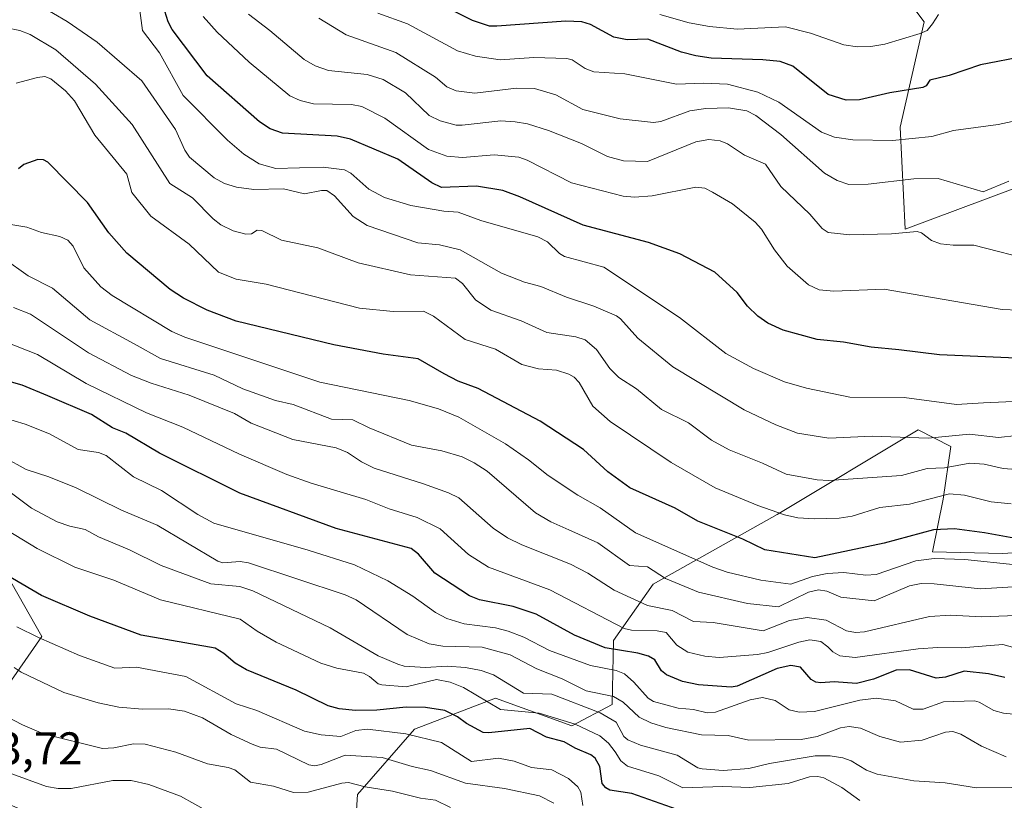
# Model space of a CAD drawing. Units: metres. Extents: x 678474 to 681934, y 4753887 to 4756290.
# Drawn here: x 678989 to 679203, y 4755589 to 4755759 of the extents above; entities that cross this region are included whole.
import ezdxf
from ezdxf.enums import TextEntityAlignment as Align

# ---------------------------------------------------------------- set-up
doc = ezdxf.new("R2010")
doc.units = ezdxf.units.M
doc.header["$MEASUREMENT"] = 0
for name, color, linetype, lineweight in [('Arbolado forestal CxS', 92, 'Continuous', 0), ('Curva de nivel maestra', 36, 'Continuous', 30), ('Curva de nivel normal', 36, 'Continuous', 0), ('Roquedo CxS', 135, 'Continuous', 0), ('Rótulo de punto de cota en terreno', 19, 'Continuous', 0)]:
    doc.layers.add(name, color=color, linetype=linetype, lineweight=lineweight)
doc.styles.add('Arial', font='txt', dxfattribs={"height": 0.2})

# ---------------------------------------------------------------- blocks, each defined once
blk = doc.blocks.new('*U165')
at = {"layer": 'Curva de nivel normal', "color": 36, "linetype": 'Continuous', "lineweight": 0}
blk.add_polyline3d([(679210.3, 4755706.52, 1615), (679196.7, 4755710.02, 1615), (679192.17, 4755710, 1615), (679189.4, 4755710.33, 1615), (679187.49, 4755711, 1615), (679185.28, 4755712.7, 1615), (679184.35, 4755713.01, 1615), (679178.77, 4755712.5, 1615), (679169.68, 4755712.24, 1615), (679164.93, 4755712.75, 1615), (679163.61, 4755713.68, 1615), (679160.95, 4755716.75, 1615), (679154.61, 4755722.82, 1615), (679151.31, 4755727.64, 1615), (679146.7, 4755729.62, 1615), (679143.01, 4755732.12, 1615), (679141.41, 4755732.78, 1615), (679138.92, 4755733.02, 1615), (679136.1, 4755732.52, 1615), (679125.6, 4755728.22, 1615), (679120.36, 4755728.43, 1615), (679116.85, 4755729.38, 1615), (679111.16, 4755732.15, 1615), (679103.98, 4755734.99, 1615), (679099.43, 4755736.49, 1615), (679096.7, 4755736.9, 1615), (679093.57, 4755737.15, 1615), (679085.16, 4755736.18, 1615), (679083.88, 4755736.2, 1615), (679080.39, 4755737.15, 1615), (679077.94, 4755738.27, 1615), (679072.79, 4755743.2, 1615), (679067.94, 4755746.15, 1615), (679064.44, 4755747.24, 1615), (679056.04, 4755748.09, 1615), (679053.11, 4755749.13, 1615), (679050.73, 4755750.46, 1615), (679043.26, 4755756.85, 1615), (679038.56, 4755760.37, 1615)], dxfattribs=at)
blk = doc.blocks.new('*U173')
at = {"layer": 'Curva de nivel normal', "color": 36, "linetype": 'Continuous', "lineweight": 0}
blk.add_polyline3d([(679188.99, 4755760.32, 1595), (679187.66, 4755758.27, 1595), (679186.51, 4755756.82, 1595), (679185.03, 4755756.14, 1595), (679177.3, 4755753.85, 1595), (679174.25, 4755753.34, 1595), (679171.37, 4755753.27, 1595), (679168.38, 4755753.72, 1595), (679161.06, 4755756.27, 1595), (679155.66, 4755757.62, 1595), (679145.11, 4755757.12, 1595), (679139.06, 4755757.68, 1595), (679134.68, 4755758.46, 1595), (679128.28, 4755760.32, 1595)], dxfattribs=at)
blk = doc.blocks.new('*U177')
at = {"layer": 'Curva de nivel normal', "color": 36, "linetype": 'Continuous', "lineweight": 0}
blk.add_polyline3d([(679208.76, 4755737.78, 1605), (679202.01, 4755736.32, 1605), (679192.25, 4755735.01, 1605), (679187.56, 4755733.72, 1605), (679178.95, 4755732.8, 1605), (679170.34, 4755732.95, 1605), (679166.31, 4755733.56, 1605), (679163.52, 4755734.67, 1605), (679154.16, 4755741.16, 1605), (679149.61, 4755743.36, 1605), (679142.98, 4755745.1, 1605), (679137.78, 4755745.36, 1605), (679131.85, 4755745.09, 1605), (679120.61, 4755747.35, 1605), (679113.85, 4755747.84, 1605), (679111.97, 4755748.56, 1605), (679109.14, 4755750.42, 1605), (679107.99, 4755750.74, 1605), (679100.77, 4755750.94, 1605), (679093.44, 4755750.45, 1605), (679088.09, 4755751.24, 1605), (679084.14, 4755752.35, 1605), (679073.28, 4755758.27, 1605), (679066.77, 4755760.61, 1605)], dxfattribs=at)
blk = doc.blocks.new('*U191')
at = {"layer": 'Curva de nivel normal', "color": 36, "linetype": 'Continuous', "lineweight": 0}
blk.add_polyline3d([(679204.3, 4755723.94, 1610), (679198.75, 4755721.61, 1610), (679188.91, 4755724.58, 1610), (679183.62, 4755724.49, 1610), (679173.63, 4755723.33, 1610), (679169.47, 4755723.27, 1610), (679166.92, 4755724.12, 1610), (679164.14, 4755725.7, 1610), (679154.63, 4755734.17, 1610), (679149.16, 4755738.29, 1610), (679147.18, 4755739.33, 1610), (679143.22, 4755739.98, 1610), (679138.27, 4755739.84, 1610), (679134.79, 4755739.3, 1610), (679128.46, 4755736.99, 1610), (679126.89, 4755736.79, 1610), (679119.63, 4755737.56, 1610), (679111.47, 4755739.58, 1610), (679105.59, 4755742.78, 1610), (679100.95, 4755744.15, 1610), (679097.01, 4755744.27, 1610), (679087.93, 4755743.18, 1610), (679083.89, 4755743.63, 1610), (679081.83, 4755744.54, 1610), (679079.38, 4755746.64, 1610), (679070.69, 4755751.99, 1610), (679059.87, 4755755.87, 1610), (679053.92, 4755759.48, 1610)], dxfattribs=at)
blk = doc.blocks.new('*U226')
at = {"layer": 'Curva de nivel normal', "color": 36, "linetype": 'Continuous', "lineweight": 0}
blk.add_polyline3d([(679206.92, 4755676.03, 1630), (679198.79, 4755675.66, 1630), (679192.94, 4755675.31, 1630), (679181.5, 4755676.8, 1630), (679169.69, 4755676.87, 1630), (679160.22, 4755678.83, 1630), (679155.44, 4755680.22, 1630), (679148.65, 4755683.11, 1630), (679142.67, 4755686.43, 1630), (679132.56, 4755694.25, 1630), (679116.06, 4755705.21, 1630), (679107.46, 4755707.54, 1630), (679106.38, 4755708.19, 1630), (679103.75, 4755710.73, 1630), (679101.64, 4755711.81, 1630), (679089.24, 4755715.36, 1630), (679084.32, 4755717.18, 1630), (679081.17, 4755717.45, 1630), (679073.99, 4755718.67, 1630), (679068.26, 4755720.44, 1630), (679064.85, 4755722.24, 1630), (679060.93, 4755725.68, 1630), (679059.51, 4755726.47, 1630), (679054.89, 4755727.04, 1630), (679044.52, 4755726.75, 1630), (679040.95, 4755727.78, 1630), (679037.58, 4755729.83, 1630), (679034.01, 4755732.94, 1630), (679024.37, 4755742.66, 1630), (679019.18, 4755751.97, 1630), (679015.51, 4755756.84, 1630), (679014.76, 4755762.26, 1630)], dxfattribs=at)
blk = doc.blocks.new('*U232')
at = {"layer": 'Curva de nivel normal', "color": 36, "linetype": 'Continuous', "lineweight": 0}
blk.add_polyline3d([(679206.44, 4755695.83, 1620), (679202.87, 4755696.02, 1620), (679177.12, 4755700.45, 1620), (679166.17, 4755700.01, 1620), (679162.97, 4755700.29, 1620), (679160.66, 4755701.38, 1620), (679156.01, 4755705.45, 1620), (679153.22, 4755709, 1620), (679150.43, 4755713.52, 1620), (679149.04, 4755715.06, 1620), (679144.11, 4755719.01, 1620), (679139.7, 4755721.57, 1620), (679138.06, 4755722.41, 1620), (679136.07, 4755722.67, 1620), (679126.59, 4755720.75, 1620), (679122.75, 4755720.49, 1620), (679120.27, 4755720.67, 1620), (679108.99, 4755723.57, 1620), (679099.35, 4755728.52, 1620), (679097.49, 4755729.2, 1620), (679092.17, 4755729.72, 1620), (679085.26, 4755729.12, 1620), (679081.81, 4755729.39, 1620), (679077.82, 4755730.87, 1620), (679068.32, 4755737.68, 1620), (679063.29, 4755740.27, 1620), (679061.04, 4755740.68, 1620), (679052.79, 4755740.81, 1620), (679049.88, 4755741.52, 1620), (679047.63, 4755742.56, 1620), (679038.71, 4755749.9, 1620), (679031.75, 4755756.46, 1620), (679028.7, 4755759.88, 1620)], dxfattribs=at)
blk = doc.blocks.new('*U236')
at = {"layer": 'Curva de nivel normal', "color": 36, "linetype": 'Continuous', "lineweight": 0}
blk.add_polyline3d([(679206.03, 4755668.54, 1635), (679202.04, 4755668.07, 1635), (679195.72, 4755668.78, 1635), (679186.74, 4755667.95, 1635), (679174.54, 4755668.39, 1635), (679165.1, 4755667.92, 1635), (679158.23, 4755669.05, 1635), (679153.54, 4755670.85, 1635), (679146.66, 4755674.11, 1635), (679131.12, 4755683.48, 1635), (679123.46, 4755689.71, 1635), (679119.69, 4755693.96, 1635), (679118.79, 4755694.61, 1635), (679113.88, 4755696.74, 1635), (679107.89, 4755698.65, 1635), (679102.33, 4755701, 1635), (679098.77, 4755701.92, 1635), (679093.75, 4755703.9, 1635), (679084.75, 4755709, 1635), (679080.26, 4755710.09, 1635), (679075.49, 4755710.5, 1635), (679064.47, 4755714.28, 1635), (679061.4, 4755716.23, 1635), (679057.36, 4755720.75, 1635), (679055.67, 4755721.91, 1635), (679054.53, 4755721.96, 1635), (679050.81, 4755721.19, 1635), (679046.23, 4755722.29, 1635), (679039.78, 4755722.17, 1635), (679036, 4755722.66, 1635), (679033.38, 4755723.45, 1635), (679031.1, 4755724.68, 1635), (679025.72, 4755729.18, 1635), (679024.7, 4755730.72, 1635), (679022.7, 4755735.26, 1635), (679015.35, 4755745.87, 1635), (679005.62, 4755754.3, 1635), (678999.09, 4755758.8, 1635), (678993.08, 4755762.26, 1635)], dxfattribs=at)
blk = doc.blocks.new('*U251')
at = {"layer": 'Curva de nivel maestra', "color": 36, "linetype": 'Continuous', "lineweight": 30}
blk.add_polyline3d([(679210.9, 4755685.16, 1625), (679189.18, 4755686.09, 1625), (679180.35, 4755687.21, 1625), (679174.31, 4755687.75, 1625), (679168.27, 4755688.88, 1625), (679162.58, 4755689.45, 1625), (679155.13, 4755691.49, 1625), (679151.82, 4755692.99, 1625), (679149.58, 4755694.53, 1625), (679147.35, 4755696.74, 1625), (679145.11, 4755699.72, 1625), (679140.26, 4755704.1, 1625), (679132.64, 4755708.09, 1625), (679125.75, 4755710.58, 1625), (679111.54, 4755714.35, 1625), (679097.76, 4755720.54, 1625), (679094, 4755721.94, 1625), (679088.32, 4755722.9, 1625), (679080.63, 4755722.62, 1625), (679078.53, 4755723.61, 1625), (679071.12, 4755728.74, 1625), (679060.85, 4755733.12, 1625), (679057.91, 4755733.8, 1625), (679045.99, 4755734.46, 1625), (679043.34, 4755735.39, 1625), (679041.02, 4755736.93, 1625), (679029.6, 4755746.93, 1625), (679021.95, 4755757.01, 1625), (679021.09, 4755758.69, 1625), (679019.98, 4755762.18, 1625)], dxfattribs=at)
blk = doc.blocks.new('*U253')
at = {"layer": 'Curva de nivel maestra', "color": 36, "linetype": 'Continuous', "lineweight": 30}
blk.add_polyline3d([(679207.96, 4755751.19, 1600), (679198.15, 4755749.32, 1600), (679191.31, 4755746.98, 1600), (679187.13, 4755745.96, 1600), (679186.3, 4755744.75, 1600), (679185.61, 4755744.37, 1600), (679178.38, 4755743.25, 1600), (679171.78, 4755741.73, 1600), (679168.83, 4755741.62, 1600), (679164.93, 4755742.86, 1600), (679157.25, 4755749.02, 1600), (679154.49, 4755750.05, 1600), (679150.67, 4755750.45, 1600), (679139.46, 4755750.82, 1600), (679136.09, 4755751.26, 1600), (679133, 4755752.12, 1600), (679125.64, 4755754.91, 1600), (679121.1, 4755754.77, 1600), (679118.26, 4755755.35, 1600), (679113.15, 4755758.13, 1600), (679111.22, 4755758.74, 1600), (679107.74, 4755758.84, 1600), (679092.7, 4755757.73, 1600), (679091.16, 4755757.75, 1600), (679087.39, 4755758.97, 1600), (679070.97, 4755767.18, 1600)], dxfattribs=at)

msp = doc.modelspace()

# ---------------------------------------------------------------- linework, layer by layer
at = {"layer": 'Arbolado forestal CxS', "color": 92, "linetype": 'Continuous', "lineweight": 0}
for points in [[(679165.5799, 4755785.5791, 1587.9064), (679185.8553, 4755758.7005, 1596.3248), (679180.6261, 4755735.7207, 1605.7015), (679181.7359, 4755713.5127, 1615.7598), (679210.7407, 4755724.2987, 1610.4863)], [(679165.5799, 4755785.5791, 1587.9064), (679185.8553, 4755758.7005, 1596.3248), (679180.6261, 4755735.7207, 1605.7015), (679181.7359, 4755713.5127, 1615.7598), (679210.7407, 4755724.2987, 1610.4863)], [(679219.4497, 4755643.8129, 1655.7684), (679202.9469, 4755642.8241, 1656.2691), (679187.6873, 4755643.1311, 1657.2517), (679189.9843, 4755654.6151, 1648.2519), (679191.6465, 4755666.0841, 1640.2351), (679184.5765, 4755669.7441, 1636.5356), (679153.8281, 4755651.2973, 1647.1056), (679126.8237, 4755636.1081, 1663.8179), (679118.1877, 4755623.8533, 1676.4308), (679117.8505, 4755609.8715, 1688.1917), (679109.0519, 4755605.2365, 1698.0895), (679092.4003, 4755611.2305, 1695.9051), (679074.7473, 4755604.4997, 1706.2232), (679062.3405, 4755590.2587, 1718.8616), (679060.4363, 4755560.3629, 1735.5313), (679022.5891, 4755571.1803, 1728.2448), (678994.8083, 4755584.4095, 1723.7205), (678972.3427, 4755594.2499, 1722.6712), (678993.5275, 4755624.7207, 1706.112), (678983.0377, 4755643.1847, 1699.4287)], [(679219.4497, 4755643.8129, 1655.7684), (679202.9469, 4755642.8241, 1656.2691), (679187.6873, 4755643.1311, 1657.2517), (679189.9843, 4755654.6151, 1648.2519), (679191.6465, 4755666.0841, 1640.2351), (679184.5765, 4755669.7441, 1636.5356), (679153.8281, 4755651.2973, 1647.1056), (679126.8237, 4755636.1081, 1663.8179), (679118.1877, 4755623.8533, 1676.4308), (679117.8505, 4755609.8715, 1688.1917), (679109.0519, 4755605.2365, 1698.0895), (679092.4003, 4755611.2305, 1695.9051), (679074.7473, 4755604.4997, 1706.2232), (679062.3405, 4755590.2587, 1718.8616), (679060.4363, 4755560.3629, 1735.5313), (679022.5891, 4755571.1803, 1728.2448), (678994.8083, 4755584.4095, 1723.7205), (678972.3427, 4755594.2499, 1722.6712), (678993.5275, 4755624.7207, 1706.112), (678983.0377, 4755643.1847, 1699.4287)]]:
    msp.add_polyline3d(points, dxfattribs=at)
at = {"layer": 'Curva de nivel maestra', "color": 36, "linetype": 'Continuous', "lineweight": 30}
for points in [[(679206.18, 4755645.99, 1650), (679199.03, 4755647.28, 1650), (679192.45, 4755648.16, 1650), (679187.89, 4755647.95, 1650), (679177.13, 4755645.04, 1650), (679162.05, 4755641.82, 1650), (679151.17, 4755643.58, 1650), (679146.33, 4755645.88, 1650), (679136.53, 4755649.85, 1650), (679131.56, 4755652.66, 1650), (679121.71, 4755657.12, 1650), (679116.91, 4755660.58, 1650), (679111.64, 4755665.46, 1650), (679102.16, 4755671.65, 1650), (679088.67, 4755678.75, 1650), (679084.27, 4755680.33, 1650), (679081.24, 4755681.95, 1650), (679075.61, 4755685.2, 1650), (679067.98, 4755686.22, 1650), (679057.17, 4755688.29, 1650), (679035.89, 4755693.44, 1650), (679029.6, 4755695.81, 1650), (679024.41, 4755698.47, 1650), (679021.52, 4755700.36, 1650), (679012.1, 4755708.29, 1650), (679008.12, 4755712.73, 1650), (679003.52, 4755719.34, 1650), (678994.89, 4755728.08, 1650), (678993.89, 4755728.59, 1650), (678992.7, 4755728.67, 1650), (678989.61, 4755727.59, 1650), (678988.43, 4755726.64, 1650)], [(679203.46, 4755615.73, 1675), (679199.89, 4755616.57, 1675), (679194.57, 4755617.12, 1675), (679190.55, 4755615.85, 1675), (679188.45, 4755615.63, 1675), (679182.68, 4755617.4, 1675), (679179.76, 4755617.35, 1675), (679174.83, 4755615.39, 1675), (679171.15, 4755614.43, 1675), (679166.23, 4755614.84, 1675), (679163.34, 4755614.57, 1675), (679162.24, 4755614.74, 1675), (679161.27, 4755615.29, 1675), (679158.93, 4755618, 1675), (679156.84, 4755618.37, 1675), (679153.84, 4755617.75, 1675), (679145.14, 4755613.86, 1675), (679143.8, 4755613.67, 1675), (679136.71, 4755614.12, 1675), (679133.19, 4755614.85, 1675), (679129.74, 4755616.36, 1675), (679128.6, 4755617.22, 1675), (679127.13, 4755619.62, 1675), (679125.78, 4755620.42, 1675), (679123.49, 4755621.06, 1675), (679116.34, 4755622.2, 1675), (679109.64, 4755625.01, 1675), (679101.31, 4755629.58, 1675), (679096.27, 4755631.24, 1675), (679088.97, 4755632.7, 1675), (679086.75, 4755633.58, 1675), (679079.21, 4755638.48, 1675), (679075.68, 4755642.67, 1675), (679074.08, 4755643.88, 1675), (679057.74, 4755648.24, 1675), (679036.74, 4755655.92, 1675), (679019.2, 4755664.7, 1675), (679011.86, 4755669.05, 1675), (679008.98, 4755670.18, 1675), (679004.4, 4755673.09, 1675), (678994.83, 4755677.14, 1675), (678989.28, 4755679.46, 1675), (678981.17, 4755681.76, 1675)], [(679132.02, 4755586.97, 1700), (679122.16, 4755590.48, 1700), (679117.39, 4755591.2, 1700), (679116.45, 4755591.7, 1700), (679115.7, 4755592.62, 1700), (679115.19, 4755596.37, 1700), (679114.19, 4755598.13, 1700), (679113.21, 4755598.89, 1700), (679109.8, 4755600.31, 1700), (679107.38, 4755601.7, 1700), (679103.52, 4755602.73, 1700), (679099.95, 4755604.61, 1700), (679090.99, 4755603.68, 1700), (679089.75, 4755603.78, 1700), (679086.1, 4755605.7, 1700), (679084.17, 4755607.19, 1700), (679081.42, 4755608.56, 1700), (679077.14, 4755609.19, 1700), (679072.94, 4755609.3, 1700), (679066.55, 4755608.66, 1700), (679061.89, 4755608.56, 1700), (679058.34, 4755608.94, 1700), (679055.94, 4755609.58, 1700), (679049.02, 4755612.96, 1700), (679038.18, 4755617.41, 1700), (679035.68, 4755618.87, 1700), (679033.24, 4755620.99, 1700), (679031.31, 4755622.14, 1700), (679015.21, 4755625, 1700), (679004.03, 4755629.13, 1700), (678993.47, 4755633.66, 1700), (678985.07, 4755638.59, 1700)]]:
    msp.add_polyline3d(points, dxfattribs=at)
at = {"layer": 'Curva de nivel normal', "color": 36, "linetype": 'Continuous', "lineweight": 0}
for points in [[(679211.76, 4755660.7, 1640), (679203.07, 4755661.35, 1640), (679198.98, 4755662.24, 1640), (679195.84, 4755662.46, 1640), (679190.29, 4755661.48, 1640), (679186.5, 4755661.31, 1640), (679180.93, 4755659.81, 1640), (679165.11, 4755658.74, 1640), (679162.52, 4755658.86, 1640), (679155.77, 4755660.05, 1640), (679150.65, 4755662.48, 1640), (679143.39, 4755665.36, 1640), (679139.51, 4755667.48, 1640), (679134.47, 4755671.28, 1640), (679128.61, 4755674.18, 1640), (679123.16, 4755678.71, 1640), (679119.29, 4755681.16, 1640), (679117.39, 4755683.1, 1640), (679114.45, 4755687.28, 1640), (679111.98, 4755689.35, 1640), (679109.97, 4755690.06, 1640), (679103.62, 4755691, 1640), (679098, 4755693.53, 1640), (679091.43, 4755695.82, 1640), (679088.08, 4755698.07, 1640), (679085.24, 4755701.69, 1640), (679083.69, 4755702.81, 1640), (679073.87, 4755703.56, 1640), (679062.53, 4755706.16, 1640), (679053.73, 4755709.46, 1640), (679045.79, 4755711.14, 1640), (679041.49, 4755713.22, 1640), (679040.52, 4755713.32, 1640), (679039.23, 4755712.49, 1640), (679038.01, 4755712.39, 1640), (679035.27, 4755713.14, 1640), (679032.56, 4755714.48, 1640), (679030.88, 4755715.72, 1640), (679026.41, 4755720.33, 1640), (679021.48, 4755723.43, 1640), (679013.27, 4755736.29, 1640), (679005.23, 4755745.11, 1640), (678996.6, 4755752.6, 1640), (678991.04, 4755755.97, 1640), (678988.76, 4755756.82, 1640), (678985.91, 4755757.41, 1640)], [(679204.8, 4755653.65, 1645), (679200.48, 4755654.02, 1645), (679194.64, 4755655.5, 1645), (679191.37, 4755655.8, 1645), (679182.68, 4755653.56, 1645), (679176.22, 4755652.79, 1645), (679170.2, 4755650.9, 1645), (679167.31, 4755650.51, 1645), (679161.97, 4755650.37, 1645), (679158.34, 4755650.55, 1645), (679155.42, 4755651.22, 1645), (679149.6, 4755653.23, 1645), (679140.32, 4755657.11, 1645), (679130.71, 4755662.62, 1645), (679117.41, 4755671.57, 1645), (679113.68, 4755674.93, 1645), (679110.7, 4755680.06, 1645), (679109.61, 4755681.21, 1645), (679108.4, 4755681.91, 1645), (679105.75, 4755682.73, 1645), (679101.84, 4755683.03, 1645), (679098.16, 4755684.01, 1645), (679092.43, 4755687.32, 1645), (679085.83, 4755689.48, 1645), (679078.91, 4755694.51, 1645), (679076.77, 4755695.66, 1645), (679070.14, 4755695.54, 1645), (679062.81, 4755696.29, 1645), (679042.47, 4755701.52, 1645), (679035.9, 4755702.61, 1645), (679032.04, 4755704.13, 1645), (679025.63, 4755710.24, 1645), (679017.34, 4755716.34, 1645), (679013.2, 4755721.48, 1645), (679012.09, 4755725.47, 1645), (679005.1, 4755733.97, 1645), (679000.7, 4755741.46, 1645), (678998.72, 4755743.69, 1645), (678995.49, 4755746.26, 1645), (678994.23, 4755746.76, 1645), (678992.61, 4755746.58, 1645), (678987.92, 4755745.31, 1645)], [(679205.88, 4755640.35, 1655), (679194.71, 4755641.46, 1655), (679188.02, 4755641.73, 1655), (679184.06, 4755641.21, 1655), (679175.41, 4755638.18, 1655), (679173.16, 4755638.1, 1655), (679168.37, 4755638.63, 1655), (679164.75, 4755638.44, 1655), (679161.51, 4755637.74, 1655), (679156.84, 4755636.1, 1655), (679150.28, 4755636.99, 1655), (679142.95, 4755638.7, 1655), (679139.79, 4755639.79, 1655), (679122.96, 4755647.26, 1655), (679115.25, 4755652.76, 1655), (679110.37, 4755655.49, 1655), (679103.89, 4755659.81, 1655), (679099.62, 4755663.22, 1655), (679094.6, 4755666.68, 1655), (679084.42, 4755672.49, 1655), (679079.98, 4755674.31, 1655), (679073.63, 4755676.12, 1655), (679054.17, 4755680.13, 1655), (679024.69, 4755689.99, 1655), (679021.89, 4755691.16, 1655), (679008.87, 4755699.07, 1655), (679006.42, 4755700.91, 1655), (679002.69, 4755705.05, 1655), (679000.37, 4755709.81, 1655), (678999.21, 4755711.1, 1655), (678997.49, 4755711.89, 1655), (678993.51, 4755712.79, 1655), (678990.28, 4755713.93, 1655), (678986.8, 4755714.53, 1655)], [(678985.3, 4755707.12, 1660), (678990.6, 4755703.35, 1660), (678995.86, 4755700.63, 1660), (679004, 4755693.75, 1660), (679013.69, 4755688.53, 1660), (679019.44, 4755685.32, 1660), (679031.14, 4755681.7, 1660), (679037.39, 4755678.71, 1660), (679044.47, 4755676.14, 1660), (679048.35, 4755675.25, 1660), (679056.7, 4755672.08, 1660), (679061.31, 4755671.94, 1660), (679064.92, 4755670.16, 1660), (679074.1, 4755666.41, 1660), (679080.76, 4755665.17, 1660), (679085.16, 4755663.86, 1660), (679087.78, 4755662.59, 1660), (679090.63, 4755660.72, 1660), (679101.14, 4755651.69, 1660), (679104.47, 4755649.69, 1660), (679108.45, 4755647.94, 1660), (679114.73, 4755645.1, 1660), (679121.64, 4755640.19, 1660), (679125.58, 4755639.86, 1660), (679129.48, 4755637.37, 1660), (679136.65, 4755634.35, 1660), (679147.38, 4755631.91, 1660), (679154.14, 4755631.18, 1660), (679160.62, 4755634.33, 1660), (679162.84, 4755634.84, 1660), (679164.68, 4755634.59, 1660), (679167.72, 4755633.24, 1660), (679174.94, 4755632.46, 1660), (679182.7, 4755635.72, 1660), (679185.22, 4755636.24, 1660), (679188.04, 4755636.17, 1660), (679198.15, 4755635.11, 1660), (679212.47, 4755635.96, 1660)], [(679205.92, 4755629.28, 1665), (679198.37, 4755628.96, 1665), (679191.63, 4755629.37, 1665), (679187.02, 4755629.07, 1665), (679172.84, 4755625.74, 1665), (679170.91, 4755625.56, 1665), (679168.91, 4755625.9, 1665), (679164.48, 4755628.24, 1665), (679160.4, 4755628.87, 1665), (679156.54, 4755628.18, 1665), (679150.76, 4755625.93, 1665), (679139.9, 4755627.78, 1665), (679135.58, 4755627.96, 1665), (679130.95, 4755630.34, 1665), (679125.54, 4755631.42, 1665), (679118.32, 4755634.81, 1665), (679112.53, 4755638.48, 1665), (679108.77, 4755640.45, 1665), (679098.17, 4755644.66, 1665), (679095.04, 4755646.19, 1665), (679091.93, 4755648.3, 1665), (679084.47, 4755654.93, 1665), (679082.22, 4755656.05, 1665), (679076.74, 4755658.01, 1665), (679066, 4755661.43, 1665), (679063.24, 4755662.76, 1665), (679060.21, 4755664.84, 1665), (679057.67, 4755665.84, 1665), (679048.27, 4755667.64, 1665), (679039.2, 4755671.23, 1665), (679035.54, 4755673.33, 1665), (679025.65, 4755677.32, 1665), (679017.37, 4755679.89, 1665), (679013.12, 4755681.62, 1665), (679003.74, 4755686.53, 1665), (678991.09, 4755694.96, 1665), (678987.34, 4755696.44, 1665)], [(679207.77, 4755621.61, 1670), (679203.03, 4755622.96, 1670), (679194.01, 4755622.19, 1670), (679188.83, 4755622.3, 1670), (679184.57, 4755622.01, 1670), (679170.83, 4755620.12, 1670), (679167.45, 4755620.5, 1670), (679165.93, 4755621.32, 1670), (679164.87, 4755622.42, 1670), (679163.35, 4755623.58, 1670), (679160.98, 4755623.93, 1670), (679158.54, 4755623.48, 1670), (679151.77, 4755621.21, 1670), (679149.52, 4755620.74, 1670), (679141.16, 4755620.12, 1670), (679138.06, 4755620.42, 1670), (679134.37, 4755621.3, 1670), (679131.95, 4755622.81, 1670), (679129.61, 4755625.54, 1670), (679127.67, 4755625.93, 1670), (679122.04, 4755626.04, 1670), (679120.46, 4755626.46, 1670), (679104.27, 4755634.85, 1670), (679090.93, 4755639.84, 1670), (679086.58, 4755642.6, 1670), (679080.4, 4755648.2, 1670), (679075.38, 4755650.66, 1670), (679069.22, 4755652.54, 1670), (679064.18, 4755654.58, 1670), (679052.26, 4755658.11, 1670), (679046.97, 4755660.04, 1670), (679036.66, 4755664.44, 1670), (679024.29, 4755670.36, 1670), (679016.33, 4755673.46, 1670), (679003.21, 4755679.86, 1670), (678992.64, 4755686.18, 1670), (678985.02, 4755689.13, 1670)], [(679215.02, 4755606.81, 1680), (679203.14, 4755607.97, 1680), (679201.05, 4755608.56, 1680), (679197.84, 4755610.4, 1680), (679196.81, 4755610.69, 1680), (679190.1, 4755610.44, 1680), (679185.67, 4755608.85, 1680), (679183.48, 4755608.83, 1680), (679179.6, 4755610.69, 1680), (679175.47, 4755611.25, 1680), (679171.84, 4755610.79, 1680), (679161.96, 4755608.34, 1680), (679158.62, 4755608.17, 1680), (679156.46, 4755608.7, 1680), (679153.36, 4755610.72, 1680), (679150.6, 4755611.4, 1680), (679147.95, 4755610.91, 1680), (679140.42, 4755608.21, 1680), (679138.57, 4755608.05, 1680), (679135.58, 4755608.79, 1680), (679132.23, 4755609.08, 1680), (679126.88, 4755610.5, 1680), (679125.68, 4755611.26, 1680), (679122.62, 4755614.75, 1680), (679120.55, 4755616.55, 1680), (679118.7, 4755617.26, 1680), (679113.14, 4755618.36, 1680), (679104.19, 4755621.65, 1680), (679098.63, 4755624.54, 1680), (679095.17, 4755625.86, 1680), (679092.46, 4755626.55, 1680), (679085.6, 4755627.49, 1680), (679081.81, 4755628.63, 1680), (679079.39, 4755629.91, 1680), (679074.43, 4755633.46, 1680), (679068.95, 4755636.83, 1680), (679061.67, 4755640.32, 1680), (679051.59, 4755643.53, 1680), (679031.06, 4755649.39, 1680), (679027.53, 4755651.3, 1680), (679019.66, 4755656.49, 1680), (679013.56, 4755659.53, 1680), (679007.55, 4755664.14, 1680), (679005.9, 4755664.78, 1680), (679001.47, 4755665.43, 1680), (678995.19, 4755668.87, 1680), (678989.9, 4755670.99, 1680), (678982.63, 4755673.14, 1680)], [(679203.71, 4755598.48, 1685), (679198.35, 4755600.76, 1685), (679193.87, 4755603.38, 1685), (679192.09, 4755603.96, 1685), (679190.5, 4755603.86, 1685), (679185.45, 4755602.08, 1685), (679180.74, 4755601.64, 1685), (679176.19, 4755602.87, 1685), (679171.99, 4755604.74, 1685), (679169.55, 4755605.08, 1685), (679167.62, 4755604.79, 1685), (679162.57, 4755602.87, 1685), (679159.04, 4755602.2, 1685), (679147.66, 4755602.12, 1685), (679143.14, 4755603.08, 1685), (679137.37, 4755603.24, 1685), (679129.59, 4755604.85, 1685), (679126.32, 4755605.88, 1685), (679123.74, 4755607.13, 1685), (679120.24, 4755610.37, 1685), (679118.17, 4755611.62, 1685), (679112.16, 4755612.87, 1685), (679106.99, 4755615.44, 1685), (679101.46, 4755617.61, 1685), (679095.62, 4755620.71, 1685), (679089.5, 4755622.34, 1685), (679080.97, 4755622.56, 1685), (679078, 4755623.06, 1685), (679073.21, 4755625.16, 1685), (679062.04, 4755632.71, 1685), (679059.66, 4755633.81, 1685), (679038.62, 4755640.77, 1685), (679036.81, 4755641.05, 1685), (679033.03, 4755640.78, 1685), (679031.89, 4755641.09, 1685), (679018.69, 4755648.98, 1685), (679010.94, 4755652.26, 1685), (679001.04, 4755657.12, 1685), (678995.08, 4755659.53, 1685), (678990.16, 4755661.1, 1685), (678985.38, 4755663.69, 1685)], [(679220.47, 4755591.92, 1690), (679197.26, 4755591.72, 1690), (679190.46, 4755592.8, 1690), (679183.62, 4755593.26, 1690), (679175.62, 4755594.66, 1690), (679173.33, 4755595.57, 1690), (679169.95, 4755597.6, 1690), (679168.15, 4755598.21, 1690), (679165.39, 4755598.65, 1690), (679162.14, 4755598.64, 1690), (679152.14, 4755596.99, 1690), (679147.68, 4755595.94, 1690), (679142.09, 4755595.48, 1690), (679137.47, 4755595.81, 1690), (679136.55, 4755596.09, 1690), (679132.05, 4755598.82, 1690), (679124.04, 4755601.02, 1690), (679121.28, 4755602.13, 1690), (679120.4, 4755602.9, 1690), (679118.7, 4755606.01, 1690), (679115.26, 4755608.06, 1690), (679104.71, 4755612.09, 1690), (679098.5, 4755612.32, 1690), (679092.02, 4755616.31, 1690), (679089.32, 4755617.25, 1690), (679085.92, 4755617.92, 1690), (679081.87, 4755618.19, 1690), (679077.21, 4755617.94, 1690), (679072.5, 4755618.24, 1690), (679071.11, 4755618.64, 1690), (679066.84, 4755620.47, 1690), (679056.38, 4755626.57, 1690), (679039.53, 4755634.66, 1690), (679036.73, 4755635.56, 1690), (679030.4, 4755636.18, 1690), (679019.55, 4755640.2, 1690), (679012.67, 4755643.59, 1690), (679005.91, 4755646.43, 1690), (679003.02, 4755648.02, 1690), (678999.63, 4755648.72, 1690), (678996.89, 4755649.7, 1690), (678991.33, 4755652.67, 1690), (678986.34, 4755656.36, 1690)], [(678981.47, 4755650.59, 1695), (678992.54, 4755643.85, 1695), (679000.75, 4755639.82, 1695), (679009.24, 4755636.97, 1695), (679019.4, 4755632.66, 1695), (679036.81, 4755628.46, 1695), (679040.5, 4755625.83, 1695), (679044.63, 4755623.44, 1695), (679054.34, 4755618.9, 1695), (679057.82, 4755617.82, 1695), (679063.63, 4755616.69, 1695), (679064.99, 4755615.99, 1695), (679066.89, 4755614.38, 1695), (679067.64, 4755614.15, 1695), (679072.99, 4755613.75, 1695), (679079.6, 4755615.3, 1695), (679082.53, 4755614.77, 1695), (679085.48, 4755613.58, 1695), (679093.54, 4755608.79, 1695), (679101.95, 4755608.01, 1695), (679109.78, 4755605.61, 1695), (679115.14, 4755603.04, 1695), (679117.05, 4755601.44, 1695), (679118.54, 4755599.53, 1695), (679119.74, 4755597.61, 1695), (679121.18, 4755596.39, 1695), (679128.02, 4755594.35, 1695), (679133.23, 4755591.68, 1695), (679141.98, 4755591.99, 1695), (679147.89, 4755591.8, 1695), (679156.2, 4755592.63, 1695), (679160.84, 4755594.09, 1695), (679162.68, 4755594.18, 1695), (679164.01, 4755593.86, 1695), (679167.91, 4755591.78, 1695), (679171.82, 4755588.92, 1695)], [(679111.44, 4755587.82, 1705), (679111.03, 4755590.72, 1705), (679110.4, 4755591.92, 1705), (679108.32, 4755593.7, 1705), (679104.7, 4755595.64, 1705), (679100.25, 4755596.1, 1705), (679096.52, 4755597.51, 1705), (679093.12, 4755598.19, 1705), (679087.19, 4755597.45, 1705), (679080.66, 4755601.6, 1705), (679072.91, 4755603.5, 1705), (679064.56, 4755604.48, 1705), (679062.01, 4755604.19, 1705), (679058.73, 4755602.92, 1705), (679054.47, 4755603.24, 1705), (679050.81, 4755604.04, 1705), (679040.39, 4755608.55, 1705), (679035.92, 4755609.99, 1705), (679024.94, 4755615.98, 1705), (679014.16, 4755617.98, 1705), (679009.43, 4755617.8, 1705), (679001.77, 4755620.54, 1705), (678992.79, 4755624.44, 1705), (678988.07, 4755626.83, 1705)], [(679105.12, 4755588.37, 1710), (679102, 4755589.94, 1710), (679094.36, 4755591.57, 1710), (679085.9, 4755592.71, 1710), (679078.26, 4755595.46, 1710), (679074.24, 4755596.32, 1710), (679067.76, 4755598.28, 1710), (679059.7, 4755598.85, 1710), (679054.47, 4755596.75, 1710), (679052.95, 4755596.51, 1710), (679051.78, 4755596.7, 1710), (679044.71, 4755600.13, 1710), (679041.16, 4755600.58, 1710), (679039.37, 4755601.23, 1710), (679034.8, 4755603.3, 1710), (679028.54, 4755606.94, 1710), (679024.62, 4755608.38, 1710), (679021.15, 4755608.95, 1710), (679015.51, 4755608.85, 1710), (679010.36, 4755609.29, 1710), (679005.8, 4755610.23, 1710), (678998.36, 4755612.45, 1710), (678989.02, 4755616.93, 1710), (678987.52, 4755617.93, 1710)], [(679082.61, 4755587.44, 1715), (679079.35, 4755589, 1715), (679076.06, 4755589.45, 1715), (679070.01, 4755590.98, 1715), (679063.99, 4755591.92, 1715), (679060.41, 4755592.87, 1715), (679058.95, 4755592.73, 1715), (679051.58, 4755590.78, 1715), (679048.4, 4755590.69, 1715), (679044.07, 4755592.05, 1715), (679039.02, 4755592.96, 1715), (679035.61, 4755595.59, 1715), (679034.19, 4755596.16, 1715), (679029.65, 4755596.93, 1715), (679022.74, 4755599.48, 1715), (679016.05, 4755601.25, 1715), (679013.56, 4755601.3, 1715), (679009.22, 4755600.42, 1715), (679006.79, 4755600.27, 1715), (678993.92, 4755603.49, 1715), (678989.3, 4755605.41, 1715), (678981.73, 4755609.33, 1715)], [(678982.39, 4755596.43, 1720), (678994.55, 4755591.98, 1720), (678997.14, 4755591.52, 1720), (678999.97, 4755591.53, 1720), (679009.03, 4755593.3, 1720), (679013.03, 4755593.3, 1720), (679016.86, 4755592.45, 1720), (679023.75, 4755589.9, 1720), (679033.14, 4755584.67, 1720)]]:
    msp.add_polyline3d(points, dxfattribs=at)
at = {"layer": 'Roquedo CxS', "color": 135, "linetype": 'Continuous', "lineweight": 0}
for points in [[(679210.7407, 4755724.2987, 1610.4863), (679181.7359, 4755713.5127, 1615.7598), (679180.6261, 4755735.7207, 1605.7015), (679185.8553, 4755758.7005, 1596.3248), (679165.5799, 4755785.5791, 1587.9064)], [(679165.5799, 4755785.5791, 1587.9064), (679185.8553, 4755758.7005, 1596.3248), (679180.6261, 4755735.7207, 1605.7015), (679181.7359, 4755713.5127, 1615.7598), (679210.7407, 4755724.2987, 1610.4863)], [(678983.0377, 4755643.1847, 1699.4287), (678993.5275, 4755624.7207, 1706.112), (678972.3427, 4755594.2499, 1722.6712), (678994.8083, 4755584.4095, 1723.7205), (679022.5891, 4755571.1803, 1728.2448), (679060.4363, 4755560.3629, 1735.5313), (679062.3405, 4755590.2587, 1718.8616), (679074.7473, 4755604.4997, 1706.2232), (679092.4003, 4755611.2305, 1695.9051), (679109.0519, 4755605.2365, 1698.0895), (679117.8505, 4755609.8715, 1688.1917), (679118.1877, 4755623.8533, 1676.4308), (679126.8237, 4755636.1081, 1663.8179), (679153.8281, 4755651.2973, 1647.1056), (679184.5765, 4755669.7441, 1636.5356), (679191.6465, 4755666.0841, 1640.2351), (679189.9843, 4755654.6151, 1648.2519), (679187.6873, 4755643.1311, 1657.2517), (679202.9469, 4755642.8241, 1656.2691), (679219.4497, 4755643.8129, 1655.7684)], [(679219.4497, 4755643.8129, 1655.7684), (679202.9469, 4755642.8241, 1656.2691), (679187.6873, 4755643.1311, 1657.2517), (679189.9843, 4755654.6151, 1648.2519), (679191.6465, 4755666.0841, 1640.2351), (679184.5765, 4755669.7441, 1636.5356), (679153.8281, 4755651.2973, 1647.1056), (679126.8237, 4755636.1081, 1663.8179), (679118.1877, 4755623.8533, 1676.4308), (679117.8505, 4755609.8715, 1688.1917), (679109.0519, 4755605.2365, 1698.0895), (679092.4003, 4755611.2305, 1695.9051), (679074.7473, 4755604.4997, 1706.2232), (679062.3405, 4755590.2587, 1718.8616), (679060.4363, 4755560.3629, 1735.5313), (679022.5891, 4755571.1803, 1728.2448), (678994.8083, 4755584.4095, 1723.7205), (678972.3427, 4755594.2499, 1722.6712), (678993.5275, 4755624.7207, 1706.112), (678983.0377, 4755643.1847, 1699.4287)]]:
    msp.add_polyline3d(points, dxfattribs=at)

# ---------------------------------------------------------------- block references
at = {"layer": 'Curva de nivel maestra', "color": 36, "linetype": 'Continuous', "lineweight": 30}
for name in ['*U251', '*U253']:
    msp.add_blockref(name, (0, 0), dxfattribs=at)
at = {"layer": 'Curva de nivel normal', "color": 36, "linetype": 'Continuous', "lineweight": 0}
for name in ['*U191', '*U165', '*U232', '*U226', '*U236', '*U173', '*U177']:
    msp.add_blockref(name, (0, 0), dxfattribs=at)

# ---------------------------------------------------------------- texts
at = {"layer": 'Rótulo de punto de cota en terreno', "color": 19, "linetype": 'Continuous', "lineweight": 0, "style": 'Arial'}
msp.add_text('1723,72', height=7, dxfattribs=at).set_placement((678967.9639, 4755594.6039), align=Align.BOTTOM_LEFT)

doc.saveas('drawing.dxf')
